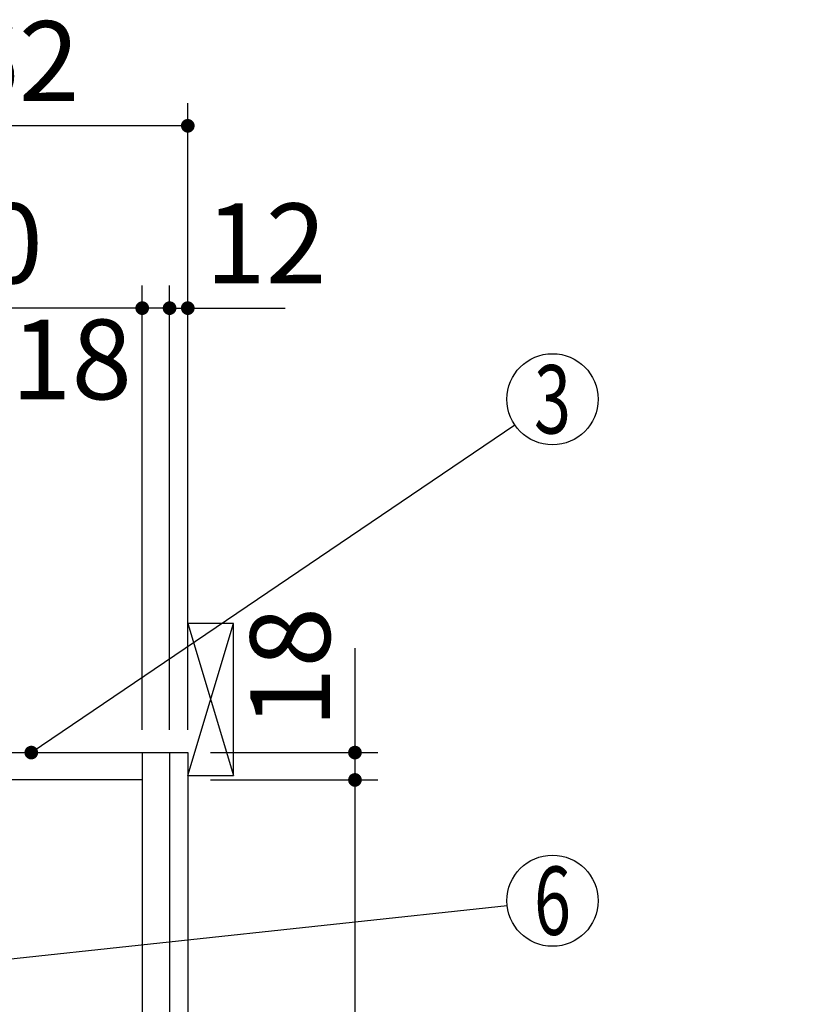
# Model space of a CAD drawing. Units: millimetres. Extents: x -54 to 6060, y -632 to 4222.
# Drawn here: x 3891 to 4401, y 2556 to 3204 of the extents above; entities that cross this region are included whole.
import ezdxf

# ---------------------------------------------------------------- set-up
doc = ezdxf.new("R2010")
doc.units = ezdxf.units.MM
doc.header["$LTSCALE"] = 3.75
doc.layers.add('1', color=7, linetype='Continuous', lineweight=9)
doc.layers.add('10', color=3, linetype='Continuous', lineweight=9)
for name, color, linetype, lineweight, true_color in [('3', 216, 'Continuous', 9, 0x800080), ('4', 56, 'Continuous', 9, 0x808000), ('5', 96, 'Continuous', 9, 0x008000)]:
    doc.layers.add(name, color=color, linetype=linetype, lineweight=lineweight, true_color=true_color)
doc.styles.get("Standard").update_dxf_attribs({"font": 'txt', "bigfont": 'bigfont'})
doc.styles.add('ＭＳ ゴシック', font='txt')
doc.dimstyles.get("Standard").update_dxf_attribs({"dimtxt": 0.18, "dimasz": 0.18, "dimexe": 0.18, "dimexo": 0.0625, "dimgap": 0.09, "dimtad": 0, "dimtih": 1, "dimtoh": 1, "dimdec": 4, "dimzin": 0, "dimdsep": 46, "dimtxsty": 'Standard', "dimcen": 0.09, "dimadec": 0, "dimazin": 0, "dimtfac": 1, "dimtdec": 4, "dimtofl": 0, "dimtmove": 0, "dimatfit": 3, "dimfxl": 1, "dimtolj": 1, "dimtzin": 0, "dimarcsym": 0})

# ---------------------------------------------------------------- blocks, each defined once
blk = doc.blocks.new('_DOT')
at = {"color": 0}
blk.add_line((-0.5, 0), (-1, 0), dxfattribs=at)
at = {"color": 0, "const_width": 0.5}
blk.add_lwpolyline([(-0.25, 0, 1), (0.25, 0, 1)], format="xyb", close=True, dxfattribs=at)
blk = doc.blocks.new('G10')
at = {"layer": '10', "color": 3, "linetype": 'Continuous', "lineweight": 30}
for p, q in [((4031.46, 2806.28), (4001.46, 2806.28)), ((4031.46, 2706.28), (4031.46, 2806.28)), ((4001.46, 2706.28), (4031.46, 2706.28))]:
    blk.add_line(p, q, dxfattribs=at)
blk = doc.blocks.new('Dim21')
at = {"layer": '1', "color": 7, "linetype": 'Continuous', "lineweight": 30}
for p, q in [((4111.46, 2790.03), (4111.46, 2703.28)), ((4016.46, 2721.28), (4126.46, 2721.28)), ((4016.46, 2703.28), (4126.46, 2703.28))]:
    blk.add_line(p, q, dxfattribs=at)
at = {"layer": '1', "color": 7, "linetype": 'Continuous', "lineweight": 30, "xscale": 9, "yscale": 9, "zscale": 9}
for p, rotation in [((4111.46, 2721.28), 269.9999999999999), ((4111.46, 2703.28), 90.00000000000009)]:
    blk.add_blockref('_DOT', p, dxfattribs=dict(at, rotation=rotation))
at = {"layer": '1', "color": 7, "linetype": 'Continuous', "lineweight": 9, "insert": (4111.46, 2737.53), "char_height": 52.5, "width": 387.5, "attachment_point": 7, "rotation": 90, "style": 'ＭＳ ゴシック'}
blk.add_mtext('18', dxfattribs=at)
blk = doc.blocks.new('Dim22')
at = {"layer": '1', "color": 7, "linetype": 'Continuous', "lineweight": 30}
for p, q in [((4016.46, 2703.28), (4126.46, 2703.28)), ((4111.46, 2703.28), (4111.46, 2108.28)), ((4016.46, 2108.28), (4126.46, 2108.28))]:
    blk.add_line(p, q, dxfattribs=at)
at = {"layer": '1', "color": 7, "linetype": 'Continuous', "lineweight": 30, "xscale": 9, "yscale": 9, "zscale": 9}
for p, rotation in [((4111.46, 2703.28), 90.00000000000001), ((4111.46, 2108.28), 269.9999999999997)]:
    blk.add_blockref('_DOT', p, dxfattribs=dict(at, rotation=rotation))
at = {"layer": '1', "color": 7, "linetype": 'Continuous', "lineweight": 9, "insert": (4111.46, 2405.78), "char_height": 52.5, "width": 675, "attachment_point": 8, "rotation": 90, "style": 'ＭＳ ゴシック'}
blk.add_mtext('595', dxfattribs=at)
blk = doc.blocks.new('Dim23')
at = {"layer": '1', "color": 7, "linetype": 'Continuous', "lineweight": 30}
for p, q in [((3971.46, 2736.28), (3971.46, 3028.78)), ((3989.46, 2736.28), (3989.46, 3028.78)), ((3989.46, 3013.78), (3912.21, 3013.78))]:
    blk.add_line(p, q, dxfattribs=at)
at = {"layer": '1', "color": 7, "linetype": 'Continuous', "lineweight": 30, "xscale": 9, "yscale": 9, "zscale": 9}
for p, rotation in [((3971.46, 3013.78), 359.9999999999998), ((3989.46, 3013.78), 180)]:
    blk.add_blockref('_DOT', p, dxfattribs=dict(at, rotation=rotation))
at = {"layer": '1', "color": 7, "linetype": 'Continuous', "lineweight": 9, "insert": (3964.71, 3006.28), "char_height": 52.5, "width": 387.5, "attachment_point": 3, "style": 'ＭＳ ゴシック'}
blk.add_mtext('18', dxfattribs=at)
blk = doc.blocks.new('Dim24')
at = {"layer": '1', "color": 7, "linetype": 'Continuous', "lineweight": 30}
for p, q in [((3989.46, 2736.28), (3989.46, 3028.78)), ((4001.46, 2736.28), (4001.46, 3028.78)), ((3989.46, 3013.78), (4065.59, 3013.78))]:
    blk.add_line(p, q, dxfattribs=at)
at = {"layer": '1', "color": 7, "linetype": 'Continuous', "lineweight": 30, "xscale": 9, "yscale": 9, "zscale": 9}
for p, rotation in [((3989.46, 3013.78), 359.9999999999998), ((4001.46, 3013.78), 180)]:
    blk.add_blockref('_DOT', p, dxfattribs=dict(at, rotation=rotation))
at = {"layer": '1', "color": 7, "linetype": 'Continuous', "lineweight": 9, "insert": (4013.09, 3013.78), "char_height": 52.5, "width": 387.5, "attachment_point": 7, "style": 'ＭＳ ゴシック'}
blk.add_mtext('12', dxfattribs=at)
blk = doc.blocks.new('Dim27')
at = {"layer": '1', "color": 7, "linetype": 'Continuous', "lineweight": 30}
for p, q in [((3721.46, 2736.28), (3721.46, 3028.78)), ((3971.46, 2736.28), (3971.46, 3028.78)), ((3971.46, 3013.78), (3721.46, 3013.78))]:
    blk.add_line(p, q, dxfattribs=at)
at = {"layer": '1', "color": 7, "linetype": 'Continuous', "lineweight": 30, "xscale": 9, "yscale": 9, "zscale": 9}
for p, rotation in [((3721.46, 3013.78), 180), ((3971.46, 3013.78), 359.9999999999998)]:
    blk.add_blockref('_DOT', p, dxfattribs=dict(at, rotation=rotation))
at = {"layer": '1', "color": 7, "linetype": 'Continuous', "lineweight": 9, "insert": (3846.46, 3013.78), "char_height": 52.5, "width": 675, "attachment_point": 8, "style": 'ＭＳ ゴシック'}
blk.add_mtext('250', dxfattribs=at)
blk = doc.blocks.new('Dim29')
at = {"layer": '3', "color": 216, "linetype": 'Continuous', "lineweight": 30, "true_color": 0x800080}
for p, q in [((3501.46, 2736.28), (3501.46, 3148.78)), ((3739.46, 2956.19), (3739.46, 3148.78)), ((3739.46, 3133.78), (3501.46, 3133.78))]:
    blk.add_line(p, q, dxfattribs=at)
at = {"layer": '3', "color": 216, "linetype": 'Continuous', "lineweight": 30, "true_color": 0x800080, "xscale": 9, "yscale": 9, "zscale": 9}
for p, rotation in [((3501.46, 3133.78), 180), ((3739.46, 3133.78), 359.9999999999998)]:
    blk.add_blockref('_DOT', p, dxfattribs=dict(at, rotation=rotation))
at = {"layer": '3', "color": 216, "linetype": 'Continuous', "lineweight": 9, "true_color": 0x800080, "insert": (3620.46, 3133.78), "char_height": 52.5, "width": 675, "attachment_point": 8, "style": 'ＭＳ ゴシック'}
blk.add_mtext('238', dxfattribs=at)
blk = doc.blocks.new('Dim30')
at = {"layer": '3', "color": 216, "linetype": 'Continuous', "lineweight": 30, "true_color": 0x800080}
for p, q in [((3739.46, 2956.19), (3739.46, 3148.78)), ((4001.46, 2736.28), (4001.46, 3148.78)), ((4001.46, 3133.78), (3739.46, 3133.78))]:
    blk.add_line(p, q, dxfattribs=at)
at = {"layer": '3', "color": 216, "linetype": 'Continuous', "lineweight": 30, "true_color": 0x800080, "xscale": 9, "yscale": 9, "zscale": 9}
for p, rotation in [((3739.46, 3133.78), 180), ((4001.46, 3133.78), 359.9999999999998)]:
    blk.add_blockref('_DOT', p, dxfattribs=dict(at, rotation=rotation))
at = {"layer": '3', "color": 216, "linetype": 'Continuous', "lineweight": 9, "true_color": 0x800080, "insert": (3870.46, 3133.78), "char_height": 52.5, "width": 675, "attachment_point": 8, "style": 'ＭＳ ゴシック'}
blk.add_mtext('262', dxfattribs=at)
blk = doc.blocks.new('Dim37')
at = {"layer": '5', "color": 96, "linetype": 'Continuous', "lineweight": 30, "true_color": 0x008000}
for p, q in [((3948.46, 1611.28), (4356.53, 1611.28)), ((4341.53, 821.28), (4341.53, 1611.28)), ((4016.46, 821.28), (4356.53, 821.28))]:
    blk.add_line(p, q, dxfattribs=at)
at = {"layer": '5', "color": 96, "linetype": 'Continuous', "lineweight": 30, "true_color": 0x008000, "xscale": 9, "yscale": 9, "zscale": 9}
for p, rotation in [((4341.53, 1611.28), 89.99999999999949), ((4341.53, 821.28), 269.9999999999998)]:
    blk.add_blockref('_DOT', p, dxfattribs=dict(at, rotation=rotation))
at = {"layer": '5', "color": 96, "linetype": 'Continuous', "lineweight": 9, "true_color": 0x008000, "insert": (4341.53, 1216.28), "char_height": 52.5, "width": 2927.1307, "attachment_point": 8, "rotation": 90, "style": 'ＭＳ ゴシック'}
blk.add_mtext('給水給湯位置 790', dxfattribs=at)
blk = doc.blocks.new('Dim91')
at = {"layer": '4', "color": 56, "linetype": 'Continuous', "lineweight": 30, "true_color": 0x808000}
for p, q in [((4053.46, 1591.28), (4175, 1591.28)), ((4160, 821.28), (4160, 1591.28)), ((4016.46, 821.28), (4175, 821.28))]:
    blk.add_line(p, q, dxfattribs=at)
at = {"layer": '4', "color": 56, "linetype": 'Continuous', "lineweight": 30, "true_color": 0x808000, "xscale": 9, "yscale": 9, "zscale": 9}
for p, rotation in [((4160, 1591.28), 89.99999999999991), ((4160, 821.28), 269.9999999999998)]:
    blk.add_blockref('_DOT', p, dxfattribs=dict(at, rotation=rotation))
at = {"layer": '4', "color": 56, "linetype": 'Continuous', "lineweight": 9, "true_color": 0x808000, "insert": (4160, 1206.28), "char_height": 52.5, "width": 3677.2391, "attachment_point": 8, "rotation": 90, "style": 'ＭＳ ゴシック'}
blk.add_mtext('一次電源接続位置 770', dxfattribs=at)

msp = doc.modelspace()

# ---------------------------------------------------------------- linework, layer by layer
at = {"layer": '1', "color": 7, "linetype": 'Continuous', "lineweight": 30}
for p, q in [((3501.463, 2721.284), (4001.463, 2721.284)), ((3971.463, 2721.284), (3971.463, 1691.284)), ((3989.463, 2721.284), (3989.463, 1691.284)), ((4001.463, 2721.284), (4001.463, 821.284)), ((3971.463, 2703.284), (3510.463, 2703.284))]:
    msp.add_line(p, q, dxfattribs=at)
for points in [[(3898.463, 2721.284), (4216.63, 2936.951)], [(3868.463, 2583.784), (4211.634, 2620.585)]]:
    msp.add_lwpolyline(points, dxfattribs=at)
for centre in [(4241.463, 2953.784), (4241.463, 2623.784)]:
    msp.add_circle(centre, 30, dxfattribs=at)
at = {"layer": '10', "color": 3, "linetype": 'Continuous', "lineweight": 30}
for p, q in [((4001.463, 2706.284), (4031.463, 2806.284)), ((4001.463, 2806.284), (4031.463, 2706.284))]:
    msp.add_line(p, q, dxfattribs=at)

# ---------------------------------------------------------------- block references
msp.add_blockref('G10', (0, 0))
at = {"layer": '1', "color": 7, "linetype": 'Continuous', "lineweight": 30, "xscale": 9, "yscale": 9, "zscale": 9, "rotation": 214.1310905858025}
msp.add_blockref('_DOT', (3898.463, 2721.284), dxfattribs=at)

# ---------------------------------------------------------------- texts
at = {"layer": '1', "color": 7, "linetype": 'Continuous', "lineweight": 9, "char_height": 45, "attachment_point": 5}
for s, insert, width in [('{\\fＭＳ ゴシック;\\W0.714286;3}', (4241.463, 2953.784), 23.60622), ('{\\fＭＳ ゴシック;\\W0.714286;6}', (4241.463, 2623.784), 23.16888)]:
    msp.add_mtext(s, dxfattribs=dict(at, insert=insert, width=width))

# ---------------------------------------------------------------- dimensions: what is measured, and where the dimension line sits
at = {"layer": '1', "color": 7, "linetype": 'Continuous', "lineweight": 30}
for base, p1, p2, picture, middle in [((4111.463, 2703.284), (4001.463, 2721.284), (4001.463, 2703.284), 'Dim21', (4111.463, 2763.784)), ((4111.463, 2108.284), (4001.463, 2703.284), (4001.463, 2108.284), 'Dim22', (4111.463, 2405.784))]:
    dim = msp.add_linear_dim(base=base, p1=p1, p2=p2, angle=270, dimstyle='Standard', override={"dimscale": 1, "dimtxt": 52.5, "dimasz": 9, "dimexe": 15, "dimexo": 15, "dimgap": 0, "dimtad": 1, "dimtih": 0, "dimtoh": 0, "dimdec": 2, "dimzin": 8, "dimtxsty": 'ＭＳ ゴシック', "dimblk1": 'DOT', "dimblk2": 'DOT', "dimsah": 1, "dimse1": 0, "dimse2": 0, "dimtix": 0, "dimtofl": 1, "dimtmove": 1, "dimatfit": 2, "dimtzin": 8}, dxfattribs=at)
    dim.commit()
    dim.dimension.update_dxf_attribs({"geometry": picture, "text_midpoint": middle, "dimtype": 160, "text_rotation": 90})
for base, p1, p2, override, picture, middle in [((3721.463, 3013.784), (3971.463, 2721.284), (3721.463, 2721.284), {"dimscale": 1, "dimtxt": 52.5, "dimasz": 9, "dimexe": 15, "dimexo": 15, "dimgap": 0, "dimtad": 1, "dimtih": 0, "dimtoh": 0, "dimdec": 2, "dimzin": 8, "dimtxsty": 'ＭＳ ゴシック', "dimblk1": 'DOT', "dimblk2": 'DOT', "dimsah": 1, "dimse1": 0, "dimse2": 0, "dimtix": 0, "dimtofl": 1, "dimtmove": 1, "dimatfit": 2, "dimtzin": 8}, 'Dim27', (3846.463, 3013.784)), ((3971.463, 3013.784), (3989.463, 2721.284), (3971.463, 2721.284), {"dimscale": 1, "dimtxt": 52.5, "dimasz": 9, "dimexe": 15, "dimexo": 15, "dimgap": 0, "dimtad": 1, "dimtih": 0, "dimtoh": 0, "dimdec": 2, "dimzin": 8, "dimtxsty": 'ＭＳ ゴシック', "dimblk1": 'DOT', "dimblk2": 'DOT', "dimsah": 1, "dimse1": 0, "dimse2": 0, "dimtix": 0, "dimtofl": 1, "dimtmove": 2, "dimatfit": 2, "dimtzin": 8}, 'Dim23', (3938.463, 2980.034))]:
    dim = msp.add_linear_dim(base=base, p1=p1, p2=p2, angle=180, dimstyle='Standard', override=override, dxfattribs=at)
    dim.commit()
    dim.dimension.update_dxf_attribs({"geometry": picture, "text_midpoint": middle, "dimtype": 160})
dim = msp.add_linear_dim(base=(4001.463, 3013.784), p1=(3989.463, 2721.284), p2=(4001.463, 2721.284), dimstyle='Standard', override={"dimscale": 1, "dimtxt": 52.5, "dimasz": 9, "dimexe": 15, "dimexo": 15, "dimgap": 0, "dimtad": 1, "dimtih": 0, "dimtoh": 0, "dimdec": 2, "dimzin": 8, "dimtxsty": 'ＭＳ ゴシック', "dimblk1": 'DOT', "dimblk2": 'DOT', "dimsah": 1, "dimse1": 0, "dimse2": 0, "dimtix": 0, "dimtofl": 1, "dimtmove": 1, "dimatfit": 2, "dimtzin": 8}, dxfattribs=at)
dim.commit()
dim.dimension.update_dxf_attribs({"geometry": 'Dim24', "text_midpoint": (4039.338, 3013.784), "dimtype": 160})
at = {"layer": '3', "color": 216, "linetype": 'Continuous', "lineweight": 30, "true_color": 0x800080}
for base, p1, p2, picture, middle in [((3501.463, 3133.784), (3739.463, 2941.194), (3501.463, 2721.284), 'Dim29', (3620.463, 3133.784)), ((3739.463, 3133.784), (4001.463, 2721.284), (3739.463, 2941.194), 'Dim30', (3870.463, 3133.784))]:
    dim = msp.add_linear_dim(base=base, p1=p1, p2=p2, angle=180, dimstyle='Standard', override={"dimscale": 1, "dimtxt": 52.5, "dimasz": 9, "dimexe": 15, "dimexo": 15, "dimgap": 0, "dimtad": 1, "dimtih": 0, "dimtoh": 0, "dimdec": 2, "dimzin": 8, "dimtxsty": 'ＭＳ ゴシック', "dimblk1": 'DOT', "dimblk2": 'DOT', "dimsah": 1, "dimse1": 0, "dimse2": 0, "dimtix": 0, "dimtofl": 1, "dimtmove": 1, "dimatfit": 2, "dimtzin": 8}, dxfattribs=at)
    dim.commit()
    dim.dimension.update_dxf_attribs({"geometry": picture, "text_midpoint": middle, "dimtype": 160})
at = {"layer": '4', "color": 56, "linetype": 'Continuous', "lineweight": 30, "true_color": 0x808000}
dim = msp.add_linear_dim(base=(4160, 1591.284), p1=(4001.463, 821.284), p2=(4038.463, 1591.284), angle=90, text='一<>', dimstyle='Standard', override={"dimscale": 1, "dimtxt": 52.5, "dimasz": 9, "dimexe": 15, "dimexo": 15, "dimgap": 0, "dimtad": 1, "dimtih": 0, "dimtoh": 0, "dimdec": 2, "dimzin": 8, "dimtxsty": 'ＭＳ ゴシック', "dimblk1": 'DOT', "dimblk2": 'DOT', "dimsah": 1, "dimse1": 0, "dimse2": 0, "dimtix": 0, "dimtofl": 1, "dimtmove": 1, "dimatfit": 2, "dimtzin": 8}, dxfattribs=at)
dim.commit()
dim.dimension.update_dxf_attribs({"geometry": 'Dim91', "text_midpoint": (4160, 1206.284), "dimtype": 160})
at = {"layer": '5', "color": 96, "linetype": 'Continuous', "lineweight": 30, "true_color": 0x008000}
dim = msp.add_linear_dim(base=(4341.53, 1611.284), p1=(4001.463, 821.284), p2=(3933.463, 1611.284), angle=90, text='給<>', dimstyle='Standard', override={"dimscale": 1, "dimtxt": 52.5, "dimasz": 9, "dimexe": 15, "dimexo": 15, "dimgap": 0, "dimtad": 1, "dimtih": 0, "dimtoh": 0, "dimdec": 2, "dimzin": 8, "dimtxsty": 'ＭＳ ゴシック', "dimblk1": 'DOT', "dimblk2": 'DOT', "dimsah": 1, "dimse1": 0, "dimse2": 0, "dimtix": 0, "dimtofl": 1, "dimtmove": 1, "dimatfit": 2, "dimtzin": 8}, dxfattribs=at)
dim.commit()
dim.dimension.update_dxf_attribs({"geometry": 'Dim37', "text_midpoint": (4341.53, 1216.284), "dimtype": 160})

doc.saveas('drawing.dxf')
